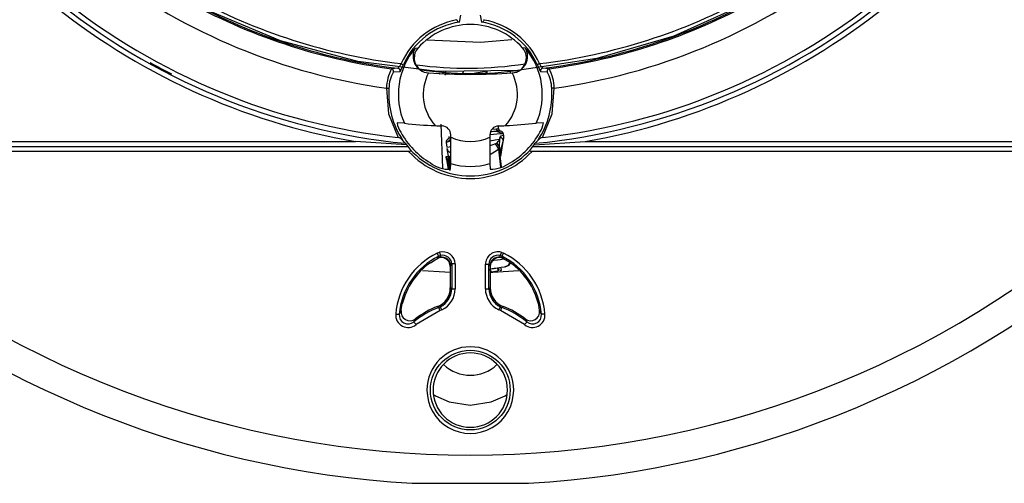
# Model space of a CAD drawing. Units: millimetres. Extents: x 5 to 619, y 2 to 447.
# Drawn here: x 198 to 247, y 121 to 144 of the extents above; entities that cross this region are included whole.
import ezdxf

# ---------------------------------------------------------------- set-up
doc = ezdxf.new("R2010")
doc.units = ezdxf.units.MM

msp = doc.modelspace()

# ---------------------------------------------------------------- linework, layer by layer
for p, q in [((219.722, 143.9631), (219.7258, 143.9325)), ((219.8633, 143.8288), (219.9249, 144.1661)), ((220.8997, 144.165), (220.9612, 143.8274)), ((221.099, 143.9308), (221.1029, 143.9617)), ((217.6563, 142.5257), (217.7934, 142.5315)), ((223.1593, 142.5257), (223.0221, 142.5315)), ((216.7897, 141.5133), (216.4625, 141.4938)), ((216.5652, 141.3348), (216.8927, 141.3507)), ((219.0578, 141.2419), (219.0578, 141.3362)), ((219.1528, 141.3459), (219.1528, 141.1771)), ((219.1643, 141.3553), (219.161, 141.2374)), ((220.0068, 141.2137), (220.088, 141.3708)), ((221.2407, 141.3771), (221.2407, 141.2557)), ((222.4048, 141.3835), (222.4048, 141.2788)), ((223.9228, 141.3507), (224.2503, 141.3348)), ((224.353, 141.4938), (224.0258, 141.5133)), ((218.3051, 141.2861), (218.3105, 141.2857)), ((218.3105, 141.2857), (218.3157, 141.2854)), ((218.852, 141.2661), (218.8536, 141.221)), ((218.854, 141.228), (218.8609, 141.2162)), ((219.9518, 141.2145), (220.1507, 141.2731)), ((221.2602, 141.2378), (221.2676, 141.2228)), ((222.5, 141.2854), (222.5077, 141.2859)), ((217.11, 138.761), (216.7554, 138.7804)), ((218.9412, 138.7193), (219.0183, 136.5178)), ((221.7919, 138.3768), (221.8044, 138.4014)), ((221.8291, 138.4662), (221.8055, 138.6256)), ((224.0601, 138.7804), (223.7055, 138.761)), ((217.1572, 137.7574), (217.036, 137.9062)), ((219.3736, 138.0098), (219.2907, 137.9719)), ((219.4926, 138.0408), (219.3736, 138.0098)), ((219.3979, 138.0454), (219.4164, 138.0258)), ((219.4307, 138.0622), (219.4307, 138.1783)), ((221.3849, 138.1783), (221.3849, 138.0622)), ((221.9288, 138.3618), (221.8385, 138.3741)), ((221.8902, 137.9214), (221.9181, 138.1176)), ((222.0793, 138.1415), (221.9163, 138.1174)), ((221.9445, 137.4867), (222.0632, 137.9228)), ((222.0551, 137.9262), (221.9872, 137.536)), ((222.0683, 138.2156), (222.0431, 138.2241)), ((222.0551, 137.9262), (222.0551, 137.9262)), ((222.0793, 138.1415), (222.0683, 138.2156)), ((223.7796, 137.9062), (223.6583, 137.7574)), ((191.6228, 137.5972), (217.2842, 137.5972)), ((191.9861, 137.8472), (214.6582, 137.8472)), ((217.2128, 137.6744), (214.6582, 137.8472)), ((217.1572, 137.7574), (217.2128, 137.6744)), ((217.2128, 137.6744), (217.2842, 137.5972)), ((217.2842, 137.5972), (217.3868, 137.4613)), ((219.1995, 137.7916), (219.2187, 137.8054)), ((219.1995, 137.7916), (219.2324, 137.5691)), ((219.2361, 137.5228), (219.267, 137.4318)), ((219.2374, 137.4757), (219.3048, 137.1089)), ((219.2449, 137.4383), (219.2535, 137.4277)), ((221.7256, 137.7618), (221.6663, 137.7256)), ((221.8591, 137.5398), (221.8096, 137.4697)), ((221.8096, 137.4697), (221.9138, 136.5584)), ((221.8985, 137.1373), (221.8591, 137.5398)), ((221.9871, 137.5355), (221.9114, 137.1009)), ((223.4287, 137.4613), (223.5313, 137.5972)), ((223.5313, 137.5972), (223.6028, 137.6744)), ((223.5313, 137.5972), (249.1928, 137.5972)), ((223.6028, 137.6744), (226.1573, 137.8472)), ((223.6028, 137.6744), (223.6583, 137.7574)), ((226.1573, 137.8472), (248.8294, 137.8472)), ((217.3225, 137.3472), (191.6593, 137.3472)), ((219.1807, 137.0905), (219.2075, 136.9451)), ((219.1944, 137.0925), (219.2197, 137.0963)), ((219.1944, 137.0925), (219.2211, 136.9474)), ((219.2027, 137.0938), (219.2197, 137.0963)), ((219.2113, 136.9459), (219.2805, 136.5692)), ((219.2197, 137.0963), (219.3435, 137.1146)), ((219.2197, 137.0963), (219.3155, 136.7295)), ((219.2211, 136.9474), (219.2379, 136.9499)), ((219.3296, 137.1125), (219.3711, 137.1186)), ((219.3523, 136.7444), (219.3296, 137.1125)), ((221.888, 137.2449), (221.8985, 137.1373)), ((221.9699, 136.5798), (221.9072, 137.1383)), ((249.1563, 137.3472), (223.4931, 137.3472)), ((219.2766, 136.5683), (219.3032, 136.424)), ((219.2878, 136.5702), (219.3329, 136.5769)), ((219.2878, 136.5702), (219.3143, 136.4259)), ((219.3155, 136.7295), (219.353, 136.735)), ((219.4121, 136.4624), (219.4257, 136.7412)), ((221.3898, 136.7412), (221.4034, 136.4624)), ((218.8297, 132.1066), (218.7447, 131.9839)), ((218.7524, 132.2634), (218.8607, 132.3048)), ((218.8297, 132.1066), (218.9078, 132.1367)), ((218.9078, 132.1367), (218.9078, 132.0596)), ((221.9078, 132.1367), (221.9859, 132.1066)), ((221.9078, 132.0596), (221.9078, 132.1367)), ((221.9548, 132.3048), (222.0631, 132.2634)), ((222.0709, 131.9839), (221.9859, 132.1066)), ((222.383, 131.7938), (222.0709, 131.9839)), ((219.4076, 131.603), (219.4233, 131.6292)), ((219.4076, 131.5854), (219.4076, 131.603)), ((219.4076, 131.5854), (219.4076, 130.5279)), ((219.4233, 131.6292), (219.4775, 131.7177)), ((219.4775, 131.7177), (219.4775, 130.479)), ((219.6522, 131.7177), (219.4775, 131.7177)), ((219.6522, 131.7177), (219.6523, 130.479)), ((221.1631, 130.479), (221.1631, 131.7035)), ((221.1631, 131.7035), (221.3379, 131.7035)), ((221.3379, 130.479), (221.3379, 131.7035)), ((221.3379, 131.7035), (221.3921, 131.615)), ((221.3921, 131.615), (221.4078, 131.5888)), ((221.4078, 131.5854), (221.4078, 131.5888)), ((221.4078, 131.5854), (221.4078, 130.5279)), ((221.7683, 131.5249), (221.7903, 131.3765)), ((221.815, 131.3802), (221.7931, 131.5285)), ((221.8178, 131.5322), (221.8397, 131.3838)), ((221.9634, 131.4021), (221.9414, 131.5505)), ((222.4034, 131.7798), (222.383, 131.7938)), ((221.4193, 131.3217), (221.4078, 131.3996)), ((221.444, 131.3253), (221.4221, 131.4737)), ((221.444, 131.3253), (221.7903, 131.3765)), ((221.9016, 131.393), (221.9634, 131.4021)), ((219.4076, 130.5279), (219.4076, 130.527)), ((219.4233, 130.5162), (219.4076, 130.527)), ((219.4775, 130.479), (219.4233, 130.5162)), ((221.3921, 130.5162), (221.3379, 130.479)), ((221.4078, 130.527), (221.3921, 130.5162)), ((221.4078, 130.527), (221.4078, 130.5279)), ((219.4775, 130.479), (219.6523, 130.479)), ((221.1631, 130.479), (221.3379, 130.479)), ((216.9341, 129.318), (217.0039, 129.7191)), ((218.7721, 129.5967), (218.7714, 129.5964)), ((218.8339, 129.5455), (218.7721, 129.5967)), ((218.9078, 129.577), (218.8339, 129.5455)), ((218.9078, 129.6421), (218.9078, 129.577)), ((221.9078, 129.577), (221.9078, 129.6421)), ((221.9817, 129.5455), (221.9078, 129.577)), ((222.0434, 129.5967), (221.9817, 129.5455)), ((222.0441, 129.5964), (222.0434, 129.5967)), ((223.8264, 129.6544), (223.8117, 129.7191)), ((223.874, 129.3871), (223.8264, 129.6544)), ((216.9415, 129.3871), (216.8503, 129.2021)), ((218.8959, 129.3822), (217.6959, 128.6837)), ((218.9828, 129.4192), (218.8959, 129.3822)), ((221.9196, 129.3822), (221.8328, 129.4192)), ((223.1197, 128.6837), (221.9196, 129.3822)), ((223.874, 129.3871), (223.8744, 129.3849)), ((223.9653, 129.2021), (223.874, 129.3871)), ((217.6606, 128.9686), (217.5845, 128.8184)), ((217.664, 128.9712), (217.6606, 128.9686)), ((223.2311, 128.8184), (223.155, 128.9686)), ((217.5036, 120.7389), (223.312, 120.7389))]:
    msp.add_line(p, q)
at = {"flags": 128}
for points in [[(247.4854, 159.3302), (245.6887, 155.7451), (243.4203, 152.4379), (240.7224, 149.4709), (237.6448, 146.8996), (234.246, 144.7712), (230.5882, 143.127), (226.7408, 141.9955), (222.775, 141.4004), (218.7649, 141.3504), (214.7858, 141.848), (210.9113, 142.8834), (207.2142, 144.4368), (203.7637, 146.4805), (200.6233, 148.9745), (197.8532, 151.8744)], [(222.4824, 142.936), (220.9146, 142.8091), (218.2521, 142.9274)], [(216.8927, 141.3507), (216.9147, 141.3777), (216.9519, 141.4528)], [(216.946, 141.7461), (216.9671, 141.7367), (216.9874, 141.7277), (217.0063, 141.7192), (217.0231, 141.7117), (217.0373, 141.7054), (217.0484, 141.7005), (217.056, 141.6971), (217.0598, 141.6954)], [(216.9519, 141.4528), (217.0018, 141.5644), (217.0598, 141.6954)], [(220.1601, 141.2091), (220.4919, 141.2581), (220.7864, 141.3017), (221.0105, 141.3348), (221.1391, 141.3538), (221.1642, 141.3575)], [(223.8696, 141.7461), (223.8485, 141.7367), (223.8282, 141.7277), (223.8092, 141.7192), (223.7924, 141.7117), (223.7782, 141.7054), (223.7671, 141.7005), (223.7596, 141.6971), (223.7558, 141.6954)], [(223.7558, 141.6954), (223.8142, 141.5633), (223.8637, 141.4526)], [(223.8637, 141.4526), (223.9009, 141.3771), (223.9228, 141.3507)], [(216.2144, 140.5186), (216.2374, 140.5169), (216.2596, 140.5152), (216.2803, 140.5137), (216.2986, 140.5123), (216.3142, 140.5111), (216.3262, 140.5102), (216.3345, 140.5096), (216.3386, 140.5093)], [(216.2144, 140.5186), (216.3156, 139.2373), (216.7987, 138.0463)], [(224.0168, 138.0463), (224.5, 139.2373), (224.6011, 140.5186)], [(224.6011, 140.5186), (224.5781, 140.5169), (224.5559, 140.5152), (224.5353, 140.5137), (224.5169, 140.5123), (224.5014, 140.5111), (224.4893, 140.5102), (224.4811, 140.5096), (224.4769, 140.5093)], [(221.4896, 138.4581), (221.4946, 138.4587), (221.7082, 138.4811)], [(221.7082, 138.4811), (221.7974, 138.4773), (221.8291, 138.4662)], [(219.4306, 137.9533), (219.3959, 137.941), (219.2432, 137.822)], [(221.385, 137.8872), (221.6445, 137.9256), (221.8722, 137.9592)], [(221.8385, 138.3741), (221.6272, 138.3514), (221.4132, 138.3247)], [(221.8902, 137.9214), (221.883, 137.9406), (221.8737, 137.9594)], [(221.9181, 138.1176), (221.9173, 138.1092), (221.9172, 138.105), (221.9175, 138.1008), (221.918, 138.0966), (221.9188, 138.0925), (221.9213, 138.0845), (221.9292, 138.0694), (221.992, 138.0086), (222.0551, 137.9262)], [(222.0581, 137.9076), (222.0826, 138.0233), (222.0793, 138.1415)], [(217.3868, 137.4613), (217.4081, 137.4252), (217.4127, 137.4045), (217.4101, 137.386), (217.4055, 137.377), (217.3983, 137.3689), (217.3763, 137.3558), (217.3509, 137.3488), (217.3225, 137.3472)], [(219.4305, 137.8671), (219.2916, 137.8325), (219.1995, 137.7916)], [(219.2324, 137.5691), (219.3434, 137.5855), (219.4303, 137.5983)], [(221.6663, 137.7256), (221.4803, 137.6618), (221.3852, 137.6327)], [(221.3862, 137.2005), (221.4551, 137.2275), (221.8096, 137.4697)], [(221.8096, 137.4697), (221.7567, 137.6108), (221.6663, 137.7256)], [(221.8591, 137.5398), (221.8146, 137.6602), (221.7256, 137.7618)], [(221.8591, 137.5398), (221.8594, 137.5571), (221.8679, 137.6994)], [(221.9039, 137.2306), (221.9187, 137.3046), (221.9531, 137.5471)], [(223.4931, 137.3472), (223.465, 137.3488), (223.4392, 137.3558), (223.4176, 137.3686), (223.4103, 137.3768), (223.4054, 137.386), (223.4028, 137.4041), (223.4074, 137.4252), (223.4287, 137.4613)], [(219.2027, 137.0938), (219.2888, 136.7421), (219.3822, 136.392)], [(219.406, 136.3955), (219.3838, 136.7566), (219.3711, 137.1186)], [(219.3712, 136.5239), (219.3636, 136.6057), (219.3523, 136.7444)], [(218.4121, 131.7798), (218.6413, 131.9244), (218.8594, 132.0372)], [(218.8297, 132.1066), (218.8227, 132.1208), (218.8057, 132.1553), (218.7811, 132.2052), (218.7524, 132.2634)], [(218.8607, 132.3048), (218.8775, 132.245), (218.893, 132.1896), (218.9036, 132.1515), (218.9078, 132.1367)], [(221.9548, 132.3048), (221.946, 132.2733), (221.9375, 132.2429), (221.9296, 132.2147), (221.9226, 132.1897), (221.9168, 132.1687), (221.9122, 132.1526), (221.9092, 132.1417), (221.9078, 132.1367)], [(222.0631, 132.2634), (222.0486, 132.2338), (222.0345, 132.2052), (222.0214, 132.1788), (222.0099, 132.1553), (222.0003, 132.1358), (221.9929, 132.1208), (221.988, 132.111), (221.9859, 132.1066)], [(221.3726, 131.4664), (221.4269, 131.4744), (221.4979, 131.4849), (221.5468, 131.4921), (221.5869, 131.4981), (221.5931, 131.499), (221.5943, 131.4992), (221.5944, 131.4992), (221.5944, 131.4992), (221.5945, 131.4992), (221.595, 131.4993), (221.5958, 131.4994), (221.6126, 131.5019), (221.6813, 131.512), (221.9424, 131.5506), (222.1188, 131.5767), (222.1188, 131.5767)], [(222.0859, 131.9621), (221.8976, 131.9342), (221.7638, 131.9145), (221.5829, 131.8877), (221.5206, 131.8785)], [(219.4076, 131.2998), (219.1248, 131.3004), (218.0171, 131.3672)], [(222.828, 131.3673), (221.5409, 131.2958), (221.4221, 131.296)], [(218.8959, 129.3822), (218.8842, 129.413), (218.8729, 129.4428), (218.8624, 129.4704), (218.8531, 129.4948), (218.8454, 129.5151), (218.8395, 129.5307), (218.8356, 129.541), (218.8339, 129.5455)], [(218.9828, 129.4192), (218.9686, 129.449), (218.955, 129.4777), (218.9423, 129.5043), (218.9311, 129.5279), (218.9218, 129.5475), (218.9146, 129.5626), (218.9099, 129.5726), (218.9078, 129.577)], [(221.8328, 129.4192), (221.8469, 129.449), (221.8606, 129.4777), (221.8732, 129.5043), (221.8844, 129.5279), (221.8938, 129.5475), (221.9009, 129.5626), (221.9057, 129.5726), (221.9078, 129.577)], [(221.9196, 129.3822), (221.9313, 129.413), (221.9426, 129.4428), (221.9531, 129.4704), (221.9624, 129.4948), (221.9701, 129.5151), (221.9761, 129.5307), (221.98, 129.541), (221.9817, 129.5455)], [(216.6761, 129.2167), (216.709, 129.214), (216.7408, 129.2113), (216.7702, 129.2088), (216.7962, 129.2067), (216.8179, 129.2048), (216.8345, 129.2035), (216.8454, 129.2025), (216.8503, 129.2021)], [(224.1394, 129.2167), (224.1065, 129.214), (224.0748, 129.2113), (224.0454, 129.2088), (224.0194, 129.2067), (223.9977, 129.2048), (223.981, 129.2035), (223.9701, 129.2025), (223.9653, 129.2021)], [(217.6959, 128.6837), (217.6748, 128.7091), (217.6545, 128.7337), (217.6357, 128.7564), (217.6191, 128.7765), (217.6052, 128.7933), (217.5946, 128.8062), (217.5876, 128.8146), (217.5845, 128.8184)], [(223.2311, 128.8184), (223.228, 128.8146), (223.221, 128.8062), (223.2103, 128.7933), (223.1964, 128.7765), (223.1798, 128.7564), (223.161, 128.7337), (223.1407, 128.7091), (223.1197, 128.6837)], [(218.5946, 125.1724), (218.6578, 125.1234), (219.3574, 124.8158), (220.4077, 124.6545), (221.458, 124.8158), (222.1577, 125.1233), (222.2298, 125.1792)]]:
    msp.add_lwpolyline(points, dxfattribs=at)
msp.add_circle((220.4078, 125.4045), 1.9941)
for centre, radius, start, end in [((220.4078, 170.6545), 30.4262, 232.92172, 262.07829), ((220.4078, 170.6544), 30.4262, 277.9217, 307.07829), ((220.4078, 170.6545), 33.3072, 230.55295, 260.05973), ((220.4078, 170.6545), 33.0572, 230.64308, 264.35692), ((220.4078, 170.6545), 32.8072, 231.31577, 263.68423), ((220.4055, 170.6452), 29.4168, 240.92497, 262.2969), ((220.4078, 170.6545), 29.3649, 241.33895, 262.92259), ((220.4041, 170.6429), 29.103, 241.35436, 263.17591), ((220.4078, 170.6545), 33.0572, 275.64308, 309.35692), ((220.4122, 170.6407), 29.1007, 276.82325, 298.66357), ((220.4078, 170.6545), 32.8072, 276.31577, 308.68423), ((220.4078, 170.6545), 29.3649, 277.07741, 298.67798), ((220.409, 170.6495), 29.4213, 277.70397, 298.80245), ((220.4078, 170.6545), 33.3072, 279.94027, 309.44705), ((220.4095, 140.2029), 3.7918, 100.38908, 155.98421), ((220.4078, 140.2045), 3.665, 98.54347, 155.9953), ((219.8593, 143.9666), 0.1379, 194.47911, 271.6566), ((220.9655, 143.9652), 0.1378, 268.20919, 345.38476), ((220.4078, 140.2045), 3.665, 24.0047, 81.31433), ((220.406, 140.2029), 3.7918, 24.01573, 79.46916), ((220.4078, 140.2045), 3.5, 41.67191, 138.32809), ((220.4078, 140.2045), 3.5998, 139.84794, 203.63921), ((218.368, 142.1078), 0.8253, 149.58017, 265.62372), ((218.3446, 142.0359), 0.7412, 138.03716, 233.96454), ((222.4474, 142.1078), 0.8254, 274.00925, 30.41383), ((222.4614, 142.0341), 0.7496, 273.54255, 41.57302), ((220.4078, 140.2045), 3.5998, 336.36079, 40.15206), ((220.4078, 170.6545), 33, 240.96905, 243.08044), ((218.546, 140.4446), 2.3328, 153.27166, 178.18182), ((217.9888, 140.5001), 1.6502, 149.61672, 179.68167), ((216.4452, 141.37), 0.125, 343.66787, 82.05463), ((215.9212, 142.2654), 1.1489, 319.11286, 333.12914), ((216.7738, 141.3893), 0.125, 342.01721, 82.67171), ((220.2589, 160.3042), 18.7873, 262.16869, 278.82915), ((220.4579, 157.7876), 16.5372, 261.08285, 278.43743), ((221.3539, 141.4206), 0.2, 198.40733, 242.81827), ((224.8752, 142.2524), 1.1259, 206.72686, 221.03082), ((224.0418, 141.3893), 0.1251, 97.32921, 197.98233), ((224.3703, 141.37), 0.125, 97.94515, 196.33236), ((222.7694, 140.4844), 1.7077, 0.83575, 29.86586), ((222.447, 140.4897), 2.1544, 0.76799, 27.77853), ((220.408, 140.2045), 2.3548, 152.71326, 221.45499), ((220.4078, 170.6545), 29.4435, 265.92597, 274.07403), ((220.4076, 140.2045), 2.3548, 318.54497, 27.28677), ((220.4078, 140.2045), 4.0806, 175.71561, 214.27817), ((220.4078, 140.2045), 4.0806, 325.72183, 4.28439), ((217.6414, 138.8427), 0.8882, 184.02061, 217.01104), ((219.2776, 157.3077), 18.6729, 263.33383, 268.05277), ((220.4078, 170.6545), 32.0575, 266.84453, 267.48389), ((218.9807, 138.1783), 0.45, 359.99976, 87.48363), ((221.8349, 138.1783), 0.45, 92.51631, 180.00029), ((221.8258, 138.4914), 0.118, 184.99118, 276.2036), ((220.4078, 170.6545), 32.0575, 272.51611, 273.15547), ((221.9528, 138.4845), 0.125, 188.40736, 258.92655), ((218.4406, 198.4362), 59.9069, 273.571448, 275.041958), ((223.1742, 138.8426), 0.8881, 322.98801, 355.98034), ((216.7321, 137.6626), 0.3894, 38.72127, 80.15187), ((220.4078, 140.2045), 3.9593, 208.61931, 239.73247), ((219.3726, 137.8172), 0.1751, 117.89108, 188.41069), ((219.2323, 138.0824), 0.125, 297.88988, 8.40874), ((122.214, 137.7681), 97.2171, 359.394776, 0.17333), ((220.4078, 140.2014), 2.3518, 245.45128, 294.54872), ((294.7824, 137.6783), 73.3986, 179.700343, 180.731551), ((221.9343, 135.1582), 3.0678, 87.96693, 99.80193), ((221.599, 137.4619), 0.8823, 59.02232, 102.1637), ((221.1783, 138.3264), 0.7863, 314.11103, 332.18236), ((219.5605, 138.043), 2.3328, 351.52791, 357.01141), ((222.0793, 137.9867), 0.2089, 141.28543, 187.56551), ((221.8951, 138.19), 0.1751, 8.40681, 78.92011), ((220.4078, 140.2045), 3.9593, 300.26753, 331.38069), ((224.0827, 137.664), 0.388, 99.76838, 141.35848), ((220.4078, 140.2045), 4.0806, 222.24051, 317.75949), ((219.6698, 137.7422), 0.5218, 217.06875, 242.58566), ((220.4078, 140.2045), 4.2051, 222.80246, 317.19754), ((219.3143, 137.8709), 1.4118, 230.28376, 273.97443), ((129.148, 112.2044), 93.4434, 15.085481, 15.216043), ((220.4078, 140.2045), 3.5998, 254.16842, 285.83158), ((221.413, 138.1448), 1.6824, 269.67516, 306.06665), ((220.4078, 170.6545), 48.5, 227.43408, 312.56592), ((220.4081, 170.6553), 50.0009, 227.75518, 266.66978), ((220.4074, 170.6554), 50.0009, 273.33023, 312.24481), ((220.408, 128.9043), 3.7449, 116.23749, 175.21479), ((220.4078, 128.9045), 3.5699, 116.23536, 175.21693), ((218.9582, 131.5883), 0.4495, 1.85585, 118.36414), ((219.029, 131.7045), 0.6235, 1.67958, 105.66045), ((219.0291, 131.7048), 0.4486, 1.64869, 105.69524), ((218.9747, 131.6159), 0.4488, 1.70197, 98.57526), ((221.7865, 131.7046), 0.6234, 74.33175, 180.09768), ((221.7865, 131.7048), 0.4486, 74.30892, 180.1609), ((221.8408, 131.6159), 0.4488, 81.4178, 180.11211), ((221.8574, 131.5882), 0.4496, 61.64161, 179.92912), ((220.4078, 128.9045), 3.5699, 4.78307, 63.76464), ((220.4075, 128.9043), 3.7449, 4.78516, 63.76256), ((220.4078, 128.9045), 3.5, 124.7631, 166.54157), ((222.0606, 131.9424), 0.3703, 279.02941, 334.99221), ((222.0844, 131.976), 0.4, 278.40733, 328.19329), ((220.4078, 128.9045), 3.5, 13.45843, 55.2369), ((218.4079, 130.5279), 0.9999, 291.36313, 359.95089), ((218.4251, 130.5161), 0.9984, 298.90936, 0.01005), ((222.3904, 130.5161), 0.9983, 179.98992, 241.09067), ((222.4077, 130.5279), 0.9999, 180.04892, 248.63705), ((218.4761, 130.4808), 1.0016, 295.52881, 359.89588), ((218.4798, 130.4784), 1.1726, 295.40246, 0.02775), ((222.3361, 130.4788), 1.173, 179.98804, 244.59039), ((222.3394, 130.4808), 1.0015, 180.10315, 244.47224), ((220.4078, 125.4045), 4.4301, 110.81058, 129.5906), ((220.4078, 125.4045), 4.5, 111.32362, 127.56927), ((220.4078, 125.4045), 4.4301, 50.4094, 69.18942), ((220.4078, 125.4045), 4.5, 52.43073, 68.67638), ((217.2968, 129.1622), 0.6231, 174.97901, 309.8286), ((217.2962, 129.1609), 0.4478, 174.72015, 310.0876), ((217.3863, 129.3243), 0.4492, 171.96369, 307.62668), ((223.5187, 129.1622), 0.6231, 230.17105, 5.02133), ((223.4292, 129.3243), 0.4492, 231.81284, 7.74407), ((223.5194, 129.1609), 0.4478, 229.91102, 5.28128), ((220.4078, 125.4045), 2.169, 0.00002, 179.99998), ((220.4078, 125.4045), 1.8603, 0, 180), ((220.4075, 128.0751), 1.9253, 226.14615, 313.79637), ((220.4078, 125.4045), 2.169, 179.99999, 0.00001), ((220.4078, 125.4045), 1.8603, 180, 0)]:
    msp.add_arc(centre, radius, start, end)

doc.saveas('drawing.dxf')
